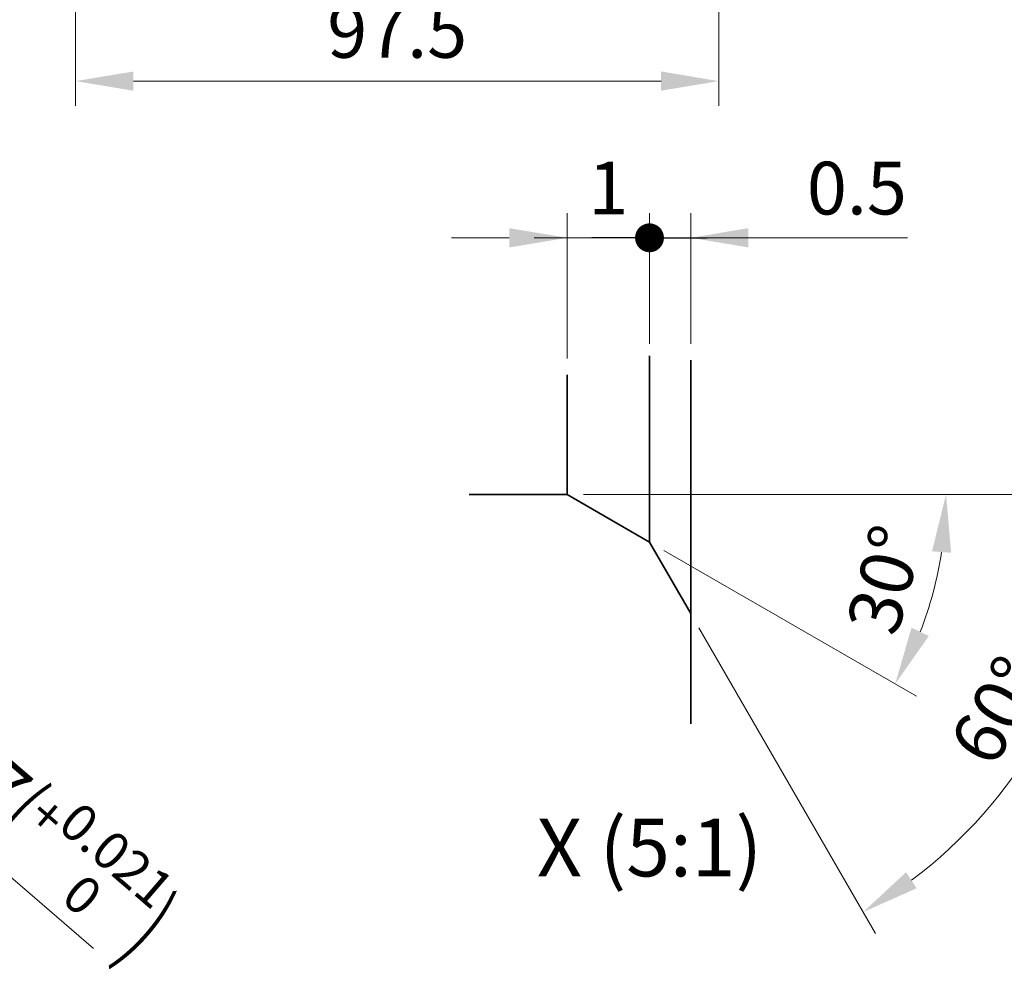
# Model space of a CAD drawing. Units: millimetres. Extents: x 0 to 975, y 0 to 692.
# Drawn here: x 615 to 764, y 119 to 266 of the extents above; entities that cross this region are included whole.
import ezdxf

# ---------------------------------------------------------------- set-up
doc = ezdxf.new("R2010")
doc.units = ezdxf.units.MM
doc.header["$LTSCALE"] = 2.5
doc.layers.get('0').update_dxf_attribs({"lineweight": 35})
for name, color, linetype, lineweight in [('AM_0', 7, 'Continuous', 35), ('AM_4', 70, 'Continuous', 30), ('AM_5', 3, 'Continuous', 25)]:
    doc.layers.add(name, color=color, linetype=linetype, lineweight=lineweight)
doc.styles.add('shi_dim_txt_sty', font='ISOCP.SHX', dxfattribs={"width": 0.9, "bigfont": 'EXTFONT.SHX'})
doc.styles.add('shi_txt_sty', font='ISOCP.SHX', dxfattribs={"bigfont": 'EXTFONT.SHX'})
doc.dimstyles.new('shi_dim_sty_A1KEI$0', dxfattribs={"dimtxt": 3.2, "dimasz": 3.5, "dimexe": 1.5, "dimexo": 1, "dimgap": 1, "dimtad": 1, "dimdsep": 46, "dimtxsty": 'shi_dim_txt_sty', "dimcen": 0, "dimclrd": 3, "dimclre": 3, "dimclrt": 51, "dimadec": 1, "dimazin": 2, "dimtp": 0.1, "dimtm": 0.1, "dimtfac": 0.71, "dimtmove": 0, "dimatfit": 0, "dimfxl": 1, "dimlwd": 20, "dimlwe": 20, "dimarcsym": 0})
doc.dimstyles.new('shi_dim_sty_A1KEI$2', dxfattribs={"dimtxt": 3.2, "dimasz": 3.5, "dimexe": 1.5, "dimexo": 1, "dimgap": 1, "dimtad": 1, "dimdsep": 46, "dimtxsty": 'shi_dim_txt_sty', "dimcen": 0, "dimclrd": 3, "dimclre": 3, "dimclrt": 51, "dimadec": 1, "dimazin": 2, "dimtp": 0.1, "dimtm": 0.1, "dimtfac": 0.71, "dimtmove": 0, "dimatfit": 3, "dimfxl": 1, "dimlwd": 20, "dimlwe": 20, "dimarcsym": 0})
doc.dimstyles.new('shi_dim_sty_A1KEI$3', dxfattribs={"dimtxt": 3.2, "dimasz": 3.5, "dimexe": 1.5, "dimexo": 1, "dimgap": 1, "dimtad": 1, "dimdsep": 46, "dimtxsty": 'shi_dim_txt_sty', "dimcen": 0, "dimclrd": 3, "dimclre": 3, "dimclrt": 51, "dimadec": 1, "dimazin": 2, "dimtp": 0.1, "dimtm": 0.1, "dimtfac": 0.71, "dimtmove": 0, "dimatfit": 3, "dimfxl": 1, "dimlwd": 20, "dimlwe": 20, "dimarcsym": 0})

# ---------------------------------------------------------------- blocks, each defined once
blk = doc.blocks.new('*D17')
at = {"layer": 'AM_5', "color": 3, "lineweight": 20}
for p, q in [((720.5, 373), (720.5, 300.99)), ((623, 371.08), (623, 333.32)), ((623, 325.32), (623, 300.33)), ((623, 292.33), (623, 252.58)), ((720.5, 291.66), (720.5, 252.58)), ((711.75, 256.33), (631.75, 256.33))]:
    blk.add_line(p, q, dxfattribs=at)
at = {"layer": 'AM_5', "color": 3}
for points in [[(631.75, 257.79), (631.75, 254.87), (623, 256.33)], [(711.75, 257.79), (711.75, 254.87), (720.5, 256.33)]]:
    blk.add_solid(points, dxfattribs=at)
at = {"layer": 'Defpoints', "color": 0}
for p in [(720.5, 375.5), (623, 373.58), (623, 256.33)]:
    blk.add_point(p, dxfattribs=at)
at = {"layer": 'AM_5', "color": 51, "insert": (671.75, 262.83), "char_height": 8, "attachment_point": 5, "style": 'shi_dim_txt_sty'}
blk.add_mtext('97.5', dxfattribs=at)
blk = doc.blocks.new('*D49')
at = {"layer": 'AM_5', "color": 3, "lineweight": 20}
for p, q in [((532.76, 204.85), (526.13, 210.56)), ((539.39, 199.14), (560.61, 180.86)), ((625.73, 124.77), (567.24, 175.15))]:
    blk.add_line(p, q, dxfattribs=at)
at = {"layer": 'AM_5', "color": 3}
for points in [[(533.71, 205.95), (531.81, 203.74), (539.39, 199.14)], [(568.19, 176.26), (566.29, 174.05), (560.61, 180.86)]]:
    blk.add_solid(points, dxfattribs=at)
at = {"layer": 'Defpoints', "color": 0}
for p in [(539.39, 199.14), (560.61, 180.86)]:
    blk.add_point(p, dxfattribs=at)
at = {"layer": 'AM_5', "color": 51, "insert": (610.03, 150.16), "char_height": 8, "attachment_point": 5, "rotation": 319.2617, "style": 'shi_dim_txt_sty'}
blk.add_mtext('∅28{}{\\C51; H7\\C3;{\\H1.42x;\\W0.5;(}{\\A2;\\H0.71x;+\\S0.021^ 0;}{\\H1.42x;\\W0.5;)}}', dxfattribs=at)
blk = doc.blocks.new('*S95')
at = {"layer": 'AM_4', "color": 51, "insert": (710, 138.93), "char_height": 8.75, "attachment_point": 5, "style": 'shi_txt_sty'}
blk.add_mtext('X (5:1)', dxfattribs=at)
blk = doc.blocks.new('GENZOOE9FUTS5')
at = {"layer": 'AM_0'}
for p, q in [((0, 2.262), (0, 0)), ((0.5, 2.207), (0.5, -2.207)), ((-1, 0.577), (-1, 2.03)), ((-2.188, 0.577), (-1, 0.577)), ((-1, 0.577), (0, 0)), ((0, 0), (0.5, -0.866))]:
    blk.add_line(p, q, dxfattribs=at)
blk = doc.blocks.new('*S96')
at = {"layer": 'AM_4', "color": 51, "insert": (710, 138.93), "char_height": 8.75, "attachment_point": 5, "style": 'shi_txt_sty'}
blk.add_mtext('X (5:1)', dxfattribs=at)
blk = doc.blocks.new('GENDOT')
blk.add_line((0, 0), (-1, 0))
at = {"const_width": 0.25}
blk.add_lwpolyline([(-0.125, 0, 1), (0.125, 0, 1)], format="xyb", close=True, dxfattribs=at)
blk = doc.blocks.new('*D68')
at = {"layer": 'AM_5', "color": 3, "lineweight": 20}
for p, q in [((710, 216.48), (710, 236.31)), ((716.25, 216.48), (716.25, 236.31)), ((701.25, 232.56), (692.5, 232.56)), ((710, 232.56), (716.25, 232.56)), ((725, 232.56), (749.13, 232.56))]:
    blk.add_line(p, q, dxfattribs=at)
at = {"layer": 'AM_5', "color": 3}
blk.add_solid([(725, 234.02), (725, 231.1), (716.25, 232.56)], dxfattribs=at)
at = {"layer": 'Defpoints', "color": 0}
for p in [(710, 232.56), (710, 213.98), (716.25, 213.98)]:
    blk.add_point(p, dxfattribs=at)
at = {"layer": 'AM_5', "color": 3, "lineweight": 20, "xscale": 8.75, "yscale": 8.75, "zscale": 8.75}
blk.add_blockref('GENDOT', (710, 232.56), dxfattribs=at)
at = {"layer": 'AM_5', "color": 51, "insert": (741.44, 239.06), "char_height": 8, "attachment_point": 5, "style": 'shi_dim_txt_sty'}
blk.add_mtext('0.5', dxfattribs=at)
blk = doc.blocks.new('*D69')
at = {"layer": 'AM_5', "color": 3, "lineweight": 20}
for p, q in [((697.5, 214.26), (697.5, 236.31)), ((710, 216.48), (710, 236.31)), ((688.75, 232.56), (680, 232.56)), ((710, 232.56), (697.5, 232.56)), ((718.75, 232.56), (727.5, 232.56))]:
    blk.add_line(p, q, dxfattribs=at)
at = {"layer": 'AM_5', "color": 3}
blk.add_solid([(688.75, 234.02), (688.75, 231.1), (697.5, 232.56)], dxfattribs=at)
at = {"layer": 'Defpoints', "color": 0}
for p in [(697.5, 232.56), (710, 213.98), (697.5, 211.76)]:
    blk.add_point(p, dxfattribs=at)
at = {"layer": 'AM_5', "color": 3, "lineweight": 20, "xscale": 8.75, "yscale": 8.75, "zscale": 8.75, "rotation": 180}
blk.add_blockref('GENDOT', (710, 232.56), dxfattribs=at)
at = {"layer": 'AM_5', "color": 51, "insert": (703.75, 239.06), "char_height": 8, "attachment_point": 5, "style": 'shi_dim_txt_sty'}
blk.add_mtext('1', dxfattribs=at)
blk = doc.blocks.new('*D70')
at = {"layer": 'AM_5', "color": 3, "lineweight": 20}
for p, q in [((700, 193.61), (758.7, 193.61)), ((712.17, 185.15), (750.5, 163.01))]:
    blk.add_line(p, q, dxfattribs=at)
blk.add_arc((697.5, 193.61), 57.45, 338.7354, 351.2646, dxfattribs=at)
at = {"layer": 'AM_5', "color": 3}
for points in [[(752.83, 185), (755.73, 184.78), (754.95, 193.61)], [(752.35, 172.15), (749.72, 173.41), (747.25, 164.89)]]:
    blk.add_solid(points, dxfattribs=at)
at = {"layer": 'Defpoints', "color": 0}
for p in [(682.66, 193.61), (697.5, 193.61), (697.5, 193.61), (710, 186.4), (751.48, 173.96)]:
    blk.add_point(p, dxfattribs=at)
at = {"layer": 'AM_5', "color": 51, "insert": (746.71, 180.43), "char_height": 8, "attachment_point": 5, "rotation": 75, "style": 'shi_dim_txt_sty'}
blk.add_mtext('30°', dxfattribs=at)
blk = doc.blocks.new('*D71')
at = {"layer": 'AM_5', "color": 3, "lineweight": 20}
for p, q in [((708.33, 193.61), (782.71, 193.61)), ((717.5, 173.41), (744.27, 127.04))]:
    blk.add_line(p, q, dxfattribs=at)
blk.add_arc((705.83, 193.61), 73.13, 306.8599, 353.1401, dxfattribs=at)
at = {"layer": 'AM_5', "color": 3}
for points in [[(776.98, 184.97), (779.89, 184.79), (778.96, 193.61)], [(750.5, 133.89), (748.9, 136.32), (742.4, 130.28)]]:
    blk.add_solid(points, dxfattribs=at)
at = {"layer": 'Defpoints', "color": 0}
for p in [(682.66, 193.61), (697.5, 193.61), (710, 186.4), (716.25, 175.57), (761.85, 146.61)]:
    blk.add_point(p, dxfattribs=at)
at = {"layer": 'AM_5', "color": 51, "insert": (763.53, 160.3), "char_height": 8, "attachment_point": 5, "rotation": 60, "style": 'shi_dim_txt_sty'}
blk.add_mtext('60°', dxfattribs=at)

msp = doc.modelspace()

# ---------------------------------------------------------------- block references
at = {"layer": 'AM_0', "xscale": 12.5, "yscale": 12.5, "zscale": 12.5}
msp.add_blockref('GENZOOE9FUTS5', (710, 186.396), dxfattribs=at)
at = {"layer": 'AM_4'}
for name in ['*S95', '*S96']:
    msp.add_blockref(name, (0, 0), dxfattribs=at)

# ---------------------------------------------------------------- dimensions: what is measured, and where the dimension line sits
at = {"layer": 'AM_5'}
for base, p1, p2, override, picture, middle in [((623, 256.327), (720.5, 375.5), (623, 373.577), {"dimscale": 2.5, "dimadec": 2, "dimtp": 0.2, "dimtm": 0}, '*D17', (671.75, 262.827)), ((697.5, 232.558), (710, 213.978), (697.5, 211.765), {"dimscale": 2.5, "dimlfac": 0.08, "dimblk1": 'GENDOT', "dimsah": 1, "dimadec": 2, "dimtp": 0.2, "dimtm": 0, "dimtix": 1}, '*D69', (703.75, 239.058))]:
    dim = msp.add_linear_dim(base=base, p1=p1, p2=p2, dimstyle='shi_dim_sty_A1KEI$0', override=override, dxfattribs=at)
    dim.commit()
    dim.dimension.update_dxf_attribs({"geometry": picture, "text_midpoint": middle})
dim = msp.add_linear_dim(base=(710, 232.558), p1=(716.25, 213.978), p2=(710, 213.978), dimstyle='shi_dim_sty_A1KEI$0', override={"dimscale": 2.5, "dimlfac": 0.08, "dimblk2": 'GENDOT', "dimsah": 1, "dimadec": 2, "dimtp": 0.2, "dimtm": 0, "dimtix": 1}, dxfattribs=at)
dim.commit()
dim.dimension.update_dxf_attribs({"geometry": '*D68', "text_midpoint": (741.442, 232.558), "dimtype": 160})
dim = msp.add_diameter_dim_2p(p1=(539.392, 199.136), p2=(560.608, 180.864), text='<>{}{\\C51; H7\\C3;{\\H1.42x;\\W0.5;(}{\\A2;\\H0.71x;+\\S0.021^ 0;}{\\H1.42x;\\W0.5;)}}', dimstyle='shi_dim_sty_A1KEI$3', override={"dimscale": 2.5, "dimadec": 2, "dimtp": 0.2, "dimtm": 0, "dimtdec": 3}, dxfattribs=at)
dim.commit()
dim.dimension.update_dxf_attribs({"geometry": '*D49', "text_midpoint": (604.166, 143.347), "dimtype": 163})
dim = msp.add_angular_dim_2l(base=(751.483, 173.965), line1=((682.655, 193.613), (697.5, 193.613)), line2=((697.5, 193.613), (710, 186.396)), dimstyle='shi_dim_sty_A1KEI$2', override={"dimscale": 2.5, "dimlfac": 0.08, "dimadec": 2, "dimtp": 0.2, "dimtm": 0}, dxfattribs=at)
dim.commit()
dim.dimension.update_dxf_attribs({"geometry": '*D70', "text_midpoint": (752.99, 178.744), "dimtype": 162})
dim = msp.add_angular_dim_2l(base=(761.851, 146.608), line1=((682.655, 193.613), (697.5, 193.613)), line2=((710, 186.396), (716.25, 175.571)), dimstyle='shi_dim_sty_A1KEI$2', override={"dimscale": 2.5, "dimlfac": 0.08, "dimadec": 2, "dimtp": 0.2, "dimtm": 0}, dxfattribs=at)
dim.commit()
dim.dimension.update_dxf_attribs({"geometry": '*D71', "text_midpoint": (763.533, 160.3)})

doc.saveas('drawing.dxf')
